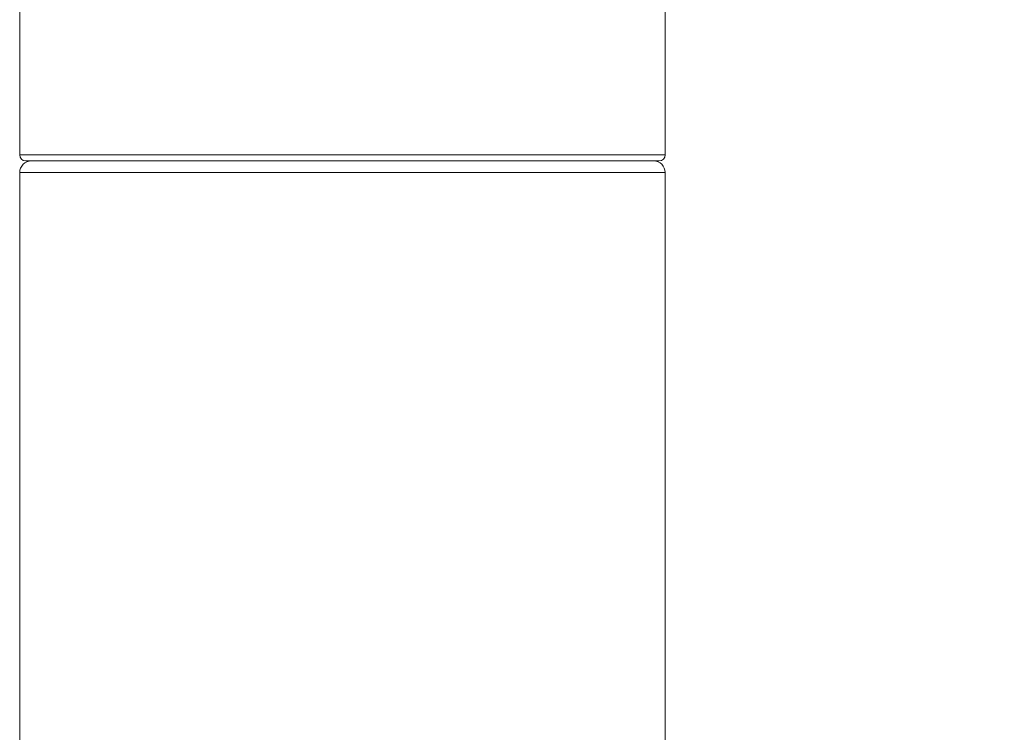
# Model space of a CAD drawing. Units: inches. Extents: x 1.3 to 10.51, y 0.23 to 7.61.
# Drawn here: x 5.58 to 6, y 2.91 to 3.21 of the extents above; entities that cross this region are included whole.
import ezdxf

# ---------------------------------------------------------------- set-up
doc = ezdxf.new("R2010")
doc.units = ezdxf.units.IN
doc.header["$MEASUREMENT"] = 0
doc.styles.add('SLDTEXTSTYLE3', font='TXT', dxfattribs={"width": 0.75})
doc.dimstyles.new('SLDDIMSTYLE0', dxfattribs={"dimtxt": 0.137795, "dimasz": 0.156, "dimexe": 0, "dimexo": 0.0625, "dimgap": 0.034449, "dimtad": 0, "dimtih": 1, "dimtoh": 1, "dimdec": 6, "dimlfac": 4, "dimrnd": 1e-09, "dimzin": 12, "dimdsep": 46, "dimlunit": 5, "dimtxsty": 'SLDTEXTSTYLE3', "dimsah": 1, "dimcen": 0.09, "dimadec": 0, "dimazin": 3, "dimtfac": 1, "dimtofl": 0, "dimtmove": 0, "dimatfit": 3, "dimfxl": 0, "dimfrac": 2, "dimtolj": 1, "dimtzin": 12, "dimarcsym": 0})

# ---------------------------------------------------------------- blocks, each defined once
blk = doc.blocks.new('_D')
at = {"color": 7, "linetype": 'Continuous', "lineweight": 0}
for p, q in [((5.89883, 3.81406), (6.52298, 3.81406)), ((6.39798, 3.81406), (6.39798, 3.08542)), ((6.39798, 1.95156), (6.39798, 2.86667)), ((6.01133, 1.95156), (6.52298, 1.95156))]:
    blk.add_line(p, q, dxfattribs=at)
for points in [[(6.39798, 3.81406), (6.37198, 3.65806), (6.42398, 3.65806)], [(6.39798, 1.95156), (6.42398, 2.10756), (6.37198, 2.10756)]]:
    blk.add_solid(points, dxfattribs=at)
at = {"color": 7, "linetype": 'Continuous', "lineweight": 0, "insert": (6.15119, 3.0443), "char_height": 0.137795, "attachment_point": 1, "style": 'SLDTEXTSTYLE3'}
blk.add_mtext('7 1/2"', dxfattribs=at)

msp = doc.modelspace()

# ---------------------------------------------------------------- linework, layer by layer
at = {"color": 7, "linetype": 'Continuous', "lineweight": 15}
for p, q in [((5.57883459, 3.80906285), (5.57883459, 3.15406285)), ((5.85383459, 3.15406285), (5.85383459, 3.80906285)), ((5.85133459, 3.15156285), (5.58133459, 3.15156285)), ((5.57883459, 3.14656285), (5.57883459, 2.06906285)), ((5.85383459, 2.06906285), (5.85383459, 3.14656285))]:
    msp.add_line(p, q, dxfattribs=at)
at = {"color": 8, "linetype": 'Continuous', "lineweight": 15}
for p, q in [((5.57883459, 3.15406285), (5.85383459, 3.15406285)), ((5.85383459, 3.14656285), (5.57883459, 3.14656285))]:
    msp.add_line(p, q, dxfattribs=at)
at = {"color": 7, "linetype": 'Continuous', "lineweight": 15}
for centre, radius, start, end in [((5.58133459, 3.15406285), 0.0025, 180, 270), ((5.58383459, 3.14656285), 0.005, 90, 180), ((5.84883459, 3.14656285), 0.005, 0, 90), ((5.85133459, 3.15406285), 0.0025, 270, 0)]:
    msp.add_arc(centre, radius, start, end, dxfattribs=at)

# ---------------------------------------------------------------- dimensions: what is measured, and where the dimension line sits
at = {"color": 7, "linetype": 'Continuous', "lineweight": 0}
dim = msp.add_linear_dim(base=(6.39797888, 1.95156285), p1=(5.84883459, 3.81406285), p2=(5.96133459, 1.95156285), angle=90, dimstyle='SLDDIMSTYLE0', dxfattribs=at)
dim.commit()
dim.dimension.update_dxf_attribs({"geometry": '_D', "text_midpoint": (6.39797888, 2.97604953), "dimtype": 160})

doc.saveas('drawing.dxf')
